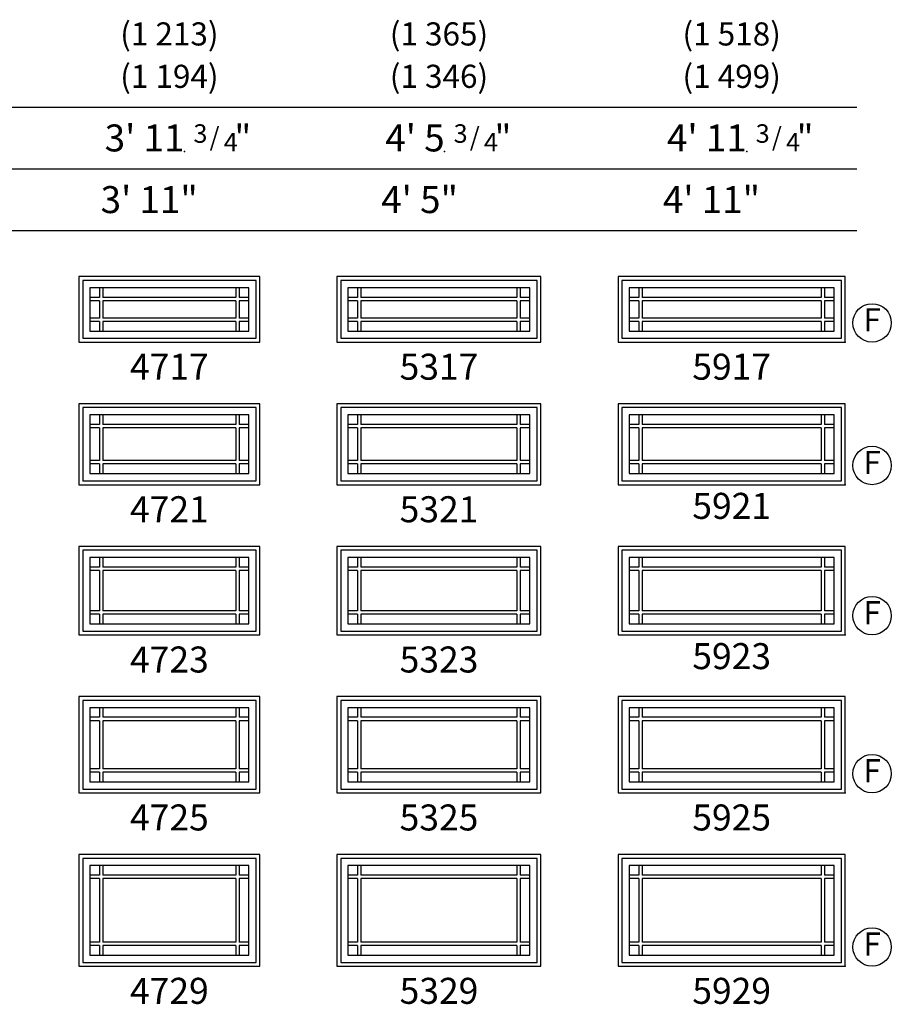
# Model space of a CAD drawing. Units: inches. Extents: x 1 to 2104, y 34 to 896.
# Drawn here: x 1375 to 1601, y 625 to 881 of the extents above; entities that cross this region are included whole.
import ezdxf
from ezdxf.enums import TextEntityAlignment as Align

# ---------------------------------------------------------------- set-up
doc = ezdxf.new("R2010")
doc.units = ezdxf.units.IN
doc.header["$MEASUREMENT"] = 0
for name, color, linetype in [('ZP-ANNO-IDEN', 80, 'Continuous'), ('ZP-ANNO-SYMB', 20, 'Continuous'), ('ZP-ELEV-FROS', 24, 'Continuous'), ('ZP-ELEV-GDLN', 90, 'Continuous'), ('ZP-ELEV-GLAS-VISB', 175, 'Continuous'), ('ZP-ELEV-GRLT', 83, 'Continuous'), ('ZP-ELEV-SAOS', 52, 'Continuous'), ('ZP-ELEV-TEXT', 255, 'Continuous')]:
    doc.layers.add(name, color=color, linetype=linetype)
doc.layers.add('ZP-ANNO-NPLT', color=7, linetype='Continuous', plot=False)
doc.styles.get("Standard").update_dxf_attribs({"font": 'arial.ttf'})

# ---------------------------------------------------------------- blocks, each defined once
blk = doc.blocks.new('NG Elev Symbol Fraction 3-4')
at = {"layer": 'ZP-ANNO-NPLT'}
blk.add_point((0, 0), dxfattribs=at)
at = {"layer": 'ZP-ELEV-TEXT'}
for s, height, p in [('3', 0.05, (0.0623, 0.0234)), ('/', 0.05, (0.0949, 0.0143)), ('"', 0.07, (0.1805, 0.0026)), ('4', 0.05, (0.1443, 0))]:
    blk.add_text(s, height=height, dxfattribs=at).set_placement(p, align=Align.RIGHT)
blk = doc.blocks.new('NG Elev Text Symbol F')
at = {"layer": 'ZP-ANNO-NPLT'}
blk.add_point((0, 0), dxfattribs=at)
at = {"layer": 'ZP-ANNO-SYMB'}
blk.add_circle((0.0725, 0.052), 0.052, dxfattribs=at)
at = {"layer": 'ZP-ANNO-IDEN'}
blk.add_text('F', height=0.0625, dxfattribs=at).set_placement((0.0725, 0.052), align=Align.MIDDLE)
blk = doc.blocks.new('Elev AS AW RES P9 47 ~ 17')
at = {"layer": 'ZP-ELEV-FROS'}
blk.add_lwpolyline([(-0.01, 0), (46.99, 0), (46.99, 17), (-0.01, 17)], close=True, dxfattribs=at)
at = {"layer": 'ZP-ELEV-GLAS-VISB'}
blk.add_lwpolyline([(2.87, 2.88), (44.12, 2.88), (44.12, 14.12), (2.87, 14.12)], close=True, dxfattribs=at)
at = {"layer": 'ZP-ELEV-GRLT'}
for p, q in [((5.37, 14.12), (5.37, 11.62)), ((6.24, 14.12), (6.24, 11.62)), ((40.74, 14.12), (40.74, 11.62)), ((41.62, 14.12), (41.62, 11.62)), ((5.37, 11.62), (2.87, 11.62)), ((5.37, 10.75), (2.87, 10.75)), ((5.37, 10.75), (5.37, 6.25)), ((40.74, 11.62), (6.24, 11.62)), ((6.24, 10.75), (6.24, 6.25)), ((40.74, 10.75), (6.24, 10.75)), ((40.74, 10.75), (40.74, 6.25)), ((44.12, 11.62), (41.62, 11.62)), ((41.62, 10.75), (41.62, 6.25)), ((44.12, 10.75), (41.62, 10.75)), ((5.37, 6.25), (2.87, 6.25)), ((5.37, 5.38), (2.87, 5.38)), ((5.37, 5.38), (5.37, 2.88)), ((40.74, 6.25), (6.24, 6.25)), ((6.24, 5.38), (6.24, 2.88)), ((40.74, 5.38), (6.24, 5.38)), ((40.74, 5.38), (40.74, 2.88)), ((44.12, 6.25), (41.62, 6.25)), ((41.62, 5.38), (41.62, 2.88)), ((44.12, 5.38), (41.62, 5.38))]:
    blk.add_line(p, q, dxfattribs=at)
for points in [[(5.37, 14.12), (2.87, 14.12), (2.87, 11.62)], [(5.37, 14.12), (2.87, 14.12), (2.87, 11.62)], [(40.74, 14.12), (6.24, 14.12)], [(40.74, 14.12), (6.24, 14.12)], [(44.12, 11.62), (44.12, 14.12), (41.62, 14.12)], [(44.12, 11.62), (44.12, 14.12), (41.62, 14.12)], [(2.87, 10.75), (2.87, 6.25)], [(2.87, 10.75), (2.87, 6.25)], [(44.12, 6.25), (44.12, 10.75)], [(44.12, 6.25), (44.12, 10.75)], [(2.87, 5.38), (2.87, 2.88)], [(2.87, 5.38), (2.87, 2.88)], [(41.62, 2.88), (44.12, 2.88), (44.12, 5.38)], [(41.62, 2.88), (44.12, 2.88), (44.12, 5.38)], [(2.87, 2.88), (5.37, 2.88)], [(2.87, 2.88), (5.37, 2.88)], [(6.24, 2.88), (40.74, 2.88)], [(6.24, 2.88), (40.74, 2.88)]]:
    blk.add_lwpolyline(points, dxfattribs=at)
at = {"layer": 'ZP-ELEV-SAOS'}
blk.add_lwpolyline([(0.99, 1), (45.99, 1), (45.99, 16), (0.99, 16)], close=True, dxfattribs=at)
blk = doc.blocks.new('Elev AS AW RES P9 53 ~ 17')
at = {"layer": 'ZP-ELEV-FROS'}
blk.add_lwpolyline([(-0.01, 0), (52.99, 0), (52.99, 17), (-0.01, 17)], close=True, dxfattribs=at)
at = {"layer": 'ZP-ELEV-GLAS-VISB'}
blk.add_lwpolyline([(2.87, 2.88), (50.12, 2.88), (50.12, 14.12), (2.87, 14.12)], close=True, dxfattribs=at)
at = {"layer": 'ZP-ELEV-GRLT'}
for p, q in [((5.37, 14.12), (5.37, 11.62)), ((6.24, 14.12), (6.24, 11.62)), ((46.74, 14.12), (46.74, 11.62)), ((47.62, 14.12), (47.62, 11.62)), ((5.37, 11.62), (2.87, 11.62)), ((5.37, 10.75), (2.87, 10.75)), ((5.37, 10.75), (5.37, 6.25)), ((46.74, 11.62), (6.24, 11.62)), ((6.24, 10.75), (6.24, 6.25)), ((46.74, 10.75), (6.24, 10.75)), ((46.74, 10.75), (46.74, 6.25)), ((50.12, 11.62), (47.62, 11.62)), ((47.62, 10.75), (47.62, 6.25)), ((50.12, 10.75), (47.62, 10.75)), ((5.37, 6.25), (2.87, 6.25)), ((5.37, 5.38), (2.87, 5.38)), ((5.37, 5.38), (5.37, 2.88)), ((46.74, 6.25), (6.24, 6.25)), ((6.24, 5.38), (6.24, 2.88)), ((46.74, 5.38), (6.24, 5.38)), ((46.74, 5.38), (46.74, 2.88)), ((50.12, 6.25), (47.62, 6.25)), ((47.62, 5.38), (47.62, 2.88)), ((50.12, 5.38), (47.62, 5.38))]:
    blk.add_line(p, q, dxfattribs=at)
for points in [[(5.37, 14.12), (2.87, 14.12), (2.87, 11.62)], [(5.37, 14.12), (2.87, 14.12), (2.87, 11.62)], [(46.74, 14.12), (6.24, 14.12)], [(46.74, 14.12), (6.24, 14.12)], [(50.12, 11.62), (50.12, 14.12), (47.62, 14.12)], [(50.12, 11.62), (50.12, 14.12), (47.62, 14.12)], [(2.87, 10.75), (2.87, 6.25)], [(2.87, 10.75), (2.87, 6.25)], [(50.12, 6.25), (50.12, 10.75)], [(50.12, 6.25), (50.12, 10.75)], [(2.87, 5.38), (2.87, 2.88)], [(2.87, 5.38), (2.87, 2.88)], [(47.62, 2.88), (50.12, 2.88), (50.12, 5.38)], [(47.62, 2.88), (50.12, 2.88), (50.12, 5.38)], [(2.87, 2.88), (5.37, 2.88)], [(2.87, 2.88), (5.37, 2.88)], [(6.24, 2.88), (46.74, 2.88)], [(6.24, 2.88), (46.74, 2.88)]]:
    blk.add_lwpolyline(points, dxfattribs=at)
at = {"layer": 'ZP-ELEV-SAOS'}
blk.add_lwpolyline([(0.99, 1), (51.99, 1), (51.99, 16), (0.99, 16)], close=True, dxfattribs=at)
blk = doc.blocks.new('Elev AS AW RES P9 59 ~ 17')
at = {"layer": 'ZP-ELEV-FROS'}
blk.add_lwpolyline([(-0.01, 0), (58.99, 0), (58.99, 17), (-0.01, 17)], close=True, dxfattribs=at)
at = {"layer": 'ZP-ELEV-GLAS-VISB'}
blk.add_lwpolyline([(2.87, 2.88), (56.12, 2.88), (56.12, 14.12), (2.87, 14.12)], close=True, dxfattribs=at)
at = {"layer": 'ZP-ELEV-GRLT'}
for p, q in [((5.37, 14.12), (5.37, 11.62)), ((6.24, 14.12), (6.24, 11.62)), ((52.74, 14.12), (52.74, 11.62)), ((53.62, 14.12), (53.62, 11.62)), ((5.37, 11.62), (2.87, 11.62)), ((5.37, 10.75), (2.87, 10.75)), ((5.37, 10.75), (5.37, 6.25)), ((52.74, 11.62), (6.24, 11.62)), ((6.24, 10.75), (6.24, 6.25)), ((52.74, 10.75), (6.24, 10.75)), ((52.74, 10.75), (52.74, 6.25)), ((56.12, 11.62), (53.62, 11.62)), ((53.62, 10.75), (53.62, 6.25)), ((56.12, 10.75), (53.62, 10.75)), ((5.37, 6.25), (2.87, 6.25)), ((5.37, 5.38), (2.87, 5.38)), ((5.37, 5.38), (5.37, 2.88)), ((52.74, 6.25), (6.24, 6.25)), ((6.24, 5.38), (6.24, 2.88)), ((52.74, 5.38), (6.24, 5.38)), ((52.74, 5.38), (52.74, 2.88)), ((56.12, 6.25), (53.62, 6.25)), ((53.62, 5.38), (53.62, 2.88)), ((56.12, 5.38), (53.62, 5.38))]:
    blk.add_line(p, q, dxfattribs=at)
for points in [[(5.37, 14.12), (2.87, 14.12), (2.87, 11.62)], [(5.37, 14.12), (2.87, 14.12), (2.87, 11.62)], [(52.74, 14.12), (6.24, 14.12)], [(52.74, 14.12), (6.24, 14.12)], [(56.12, 11.62), (56.12, 14.12), (53.62, 14.12)], [(56.12, 11.62), (56.12, 14.12), (53.62, 14.12)], [(2.87, 10.75), (2.87, 6.25)], [(2.87, 10.75), (2.87, 6.25)], [(56.12, 6.25), (56.12, 10.75)], [(56.12, 6.25), (56.12, 10.75)], [(2.87, 5.38), (2.87, 2.88)], [(2.87, 5.38), (2.87, 2.88)], [(53.62, 2.88), (56.12, 2.88), (56.12, 5.38)], [(53.62, 2.88), (56.12, 2.88), (56.12, 5.38)], [(2.87, 2.88), (5.37, 2.88)], [(2.87, 2.88), (5.37, 2.88)], [(6.24, 2.88), (52.74, 2.88)], [(6.24, 2.88), (52.74, 2.88)]]:
    blk.add_lwpolyline(points, dxfattribs=at)
at = {"layer": 'ZP-ELEV-SAOS'}
blk.add_lwpolyline([(0.99, 1), (57.99, 1), (57.99, 16), (0.99, 16)], close=True, dxfattribs=at)
blk = doc.blocks.new('Elev AS AW RES P9 59 ~ 21')
at = {"layer": 'ZP-ELEV-FROS'}
blk.add_lwpolyline([(-0.01, 0), (58.99, 0), (58.99, 21), (-0.01, 21)], close=True, dxfattribs=at)
at = {"layer": 'ZP-ELEV-GLAS-VISB'}
blk.add_lwpolyline([(2.87, 2.88), (56.12, 2.88), (56.12, 18.13), (2.87, 18.13)], close=True, dxfattribs=at)
at = {"layer": 'ZP-ELEV-GRLT'}
for p, q in [((5.37, 18.13), (5.37, 15.63)), ((6.24, 18.13), (6.24, 15.63)), ((52.74, 18.13), (52.74, 15.63)), ((53.62, 18.13), (53.62, 15.63)), ((5.37, 15.63), (2.87, 15.63)), ((52.74, 15.63), (6.24, 15.63)), ((56.12, 15.63), (53.62, 15.63)), ((5.37, 14.75), (2.87, 14.75)), ((5.37, 14.75), (5.37, 6.25)), ((6.24, 14.75), (6.24, 6.25)), ((52.74, 14.75), (6.24, 14.75)), ((52.74, 14.75), (52.74, 6.25)), ((53.62, 14.75), (53.62, 6.25)), ((56.12, 14.75), (53.62, 14.75)), ((5.37, 6.25), (2.87, 6.25)), ((5.37, 5.38), (2.87, 5.38)), ((5.37, 5.38), (5.37, 2.88)), ((52.74, 6.25), (6.24, 6.25)), ((6.24, 5.38), (6.24, 2.88)), ((52.74, 5.38), (6.24, 5.38)), ((52.74, 5.38), (52.74, 2.88)), ((56.12, 6.25), (53.62, 6.25)), ((53.62, 5.38), (53.62, 2.88)), ((56.12, 5.38), (53.62, 5.38))]:
    blk.add_line(p, q, dxfattribs=at)
for points in [[(5.37, 18.13), (2.87, 18.13), (2.87, 15.63)], [(5.37, 18.13), (2.87, 18.13), (2.87, 15.63)], [(52.74, 18.13), (6.24, 18.13)], [(52.74, 18.13), (6.24, 18.13)], [(56.12, 15.63), (56.12, 18.13), (53.62, 18.13)], [(56.12, 15.63), (56.12, 18.13), (53.62, 18.13)], [(2.87, 14.75), (2.87, 6.25)], [(2.87, 14.75), (2.87, 6.25)], [(56.12, 6.25), (56.12, 14.75)], [(56.12, 6.25), (56.12, 14.75)], [(2.87, 5.38), (2.87, 2.88)], [(2.87, 5.38), (2.87, 2.88)], [(53.62, 2.88), (56.12, 2.88), (56.12, 5.38)], [(53.62, 2.88), (56.12, 2.88), (56.12, 5.38)], [(2.87, 2.88), (5.37, 2.88)], [(2.87, 2.88), (5.37, 2.88)], [(6.24, 2.88), (52.74, 2.88)], [(6.24, 2.88), (52.74, 2.88)]]:
    blk.add_lwpolyline(points, dxfattribs=at)
at = {"layer": 'ZP-ELEV-SAOS'}
blk.add_lwpolyline([(0.99, 1), (57.99, 1), (57.99, 20), (0.99, 20)], close=True, dxfattribs=at)
blk = doc.blocks.new('Elev AS AW RES P9 53 ~ 21')
at = {"layer": 'ZP-ELEV-FROS'}
blk.add_lwpolyline([(-0.01, 0), (52.99, 0), (52.99, 21), (-0.01, 21)], close=True, dxfattribs=at)
at = {"layer": 'ZP-ELEV-GLAS-VISB'}
blk.add_lwpolyline([(2.87, 2.88), (50.12, 2.88), (50.12, 18.13), (2.87, 18.13)], close=True, dxfattribs=at)
at = {"layer": 'ZP-ELEV-GRLT'}
for p, q in [((5.37, 18.13), (5.37, 15.63)), ((6.24, 18.13), (6.24, 15.63)), ((46.74, 18.13), (46.74, 15.63)), ((47.62, 18.13), (47.62, 15.63)), ((5.37, 15.63), (2.87, 15.63)), ((46.74, 15.63), (6.24, 15.63)), ((50.12, 15.63), (47.62, 15.63)), ((5.37, 14.75), (2.87, 14.75)), ((5.37, 14.75), (5.37, 6.25)), ((6.24, 14.75), (6.24, 6.25)), ((46.74, 14.75), (6.24, 14.75)), ((46.74, 14.75), (46.74, 6.25)), ((47.62, 14.75), (47.62, 6.25)), ((50.12, 14.75), (47.62, 14.75)), ((5.37, 6.25), (2.87, 6.25)), ((5.37, 5.38), (2.87, 5.38)), ((5.37, 5.38), (5.37, 2.88)), ((46.74, 6.25), (6.24, 6.25)), ((6.24, 5.38), (6.24, 2.88)), ((46.74, 5.38), (6.24, 5.38)), ((46.74, 5.38), (46.74, 2.88)), ((50.12, 6.25), (47.62, 6.25)), ((47.62, 5.38), (47.62, 2.88)), ((50.12, 5.38), (47.62, 5.38))]:
    blk.add_line(p, q, dxfattribs=at)
for points in [[(5.37, 18.13), (2.87, 18.13), (2.87, 15.63)], [(5.37, 18.13), (2.87, 18.13), (2.87, 15.63)], [(46.74, 18.13), (6.24, 18.13)], [(46.74, 18.13), (6.24, 18.13)], [(50.12, 15.63), (50.12, 18.13), (47.62, 18.13)], [(50.12, 15.63), (50.12, 18.13), (47.62, 18.13)], [(2.87, 14.75), (2.87, 6.25)], [(2.87, 14.75), (2.87, 6.25)], [(50.12, 6.25), (50.12, 14.75)], [(50.12, 6.25), (50.12, 14.75)], [(2.87, 5.38), (2.87, 2.88)], [(2.87, 5.38), (2.87, 2.88)], [(47.62, 2.88), (50.12, 2.88), (50.12, 5.38)], [(47.62, 2.88), (50.12, 2.88), (50.12, 5.38)], [(2.87, 2.88), (5.37, 2.88)], [(2.87, 2.88), (5.37, 2.88)], [(6.24, 2.88), (46.74, 2.88)], [(6.24, 2.88), (46.74, 2.88)]]:
    blk.add_lwpolyline(points, dxfattribs=at)
at = {"layer": 'ZP-ELEV-SAOS'}
blk.add_lwpolyline([(0.99, 1), (51.99, 1), (51.99, 20), (0.99, 20)], close=True, dxfattribs=at)
blk = doc.blocks.new('Elev AS AW RES P9 47 ~ 21')
at = {"layer": 'ZP-ELEV-FROS'}
blk.add_lwpolyline([(-0.01, 0), (46.99, 0), (46.99, 21), (-0.01, 21)], close=True, dxfattribs=at)
at = {"layer": 'ZP-ELEV-GLAS-VISB'}
blk.add_lwpolyline([(2.87, 2.88), (44.12, 2.88), (44.12, 18.13), (2.87, 18.13)], close=True, dxfattribs=at)
at = {"layer": 'ZP-ELEV-GRLT'}
for p, q in [((5.37, 18.13), (5.37, 15.63)), ((6.24, 18.13), (6.24, 15.63)), ((40.74, 18.13), (40.74, 15.63)), ((41.62, 18.13), (41.62, 15.63)), ((5.37, 15.63), (2.87, 15.63)), ((40.74, 15.63), (6.24, 15.63)), ((44.12, 15.63), (41.62, 15.63)), ((5.37, 14.75), (2.87, 14.75)), ((5.37, 14.75), (5.37, 6.25)), ((6.24, 14.75), (6.24, 6.25)), ((40.74, 14.75), (6.24, 14.75)), ((40.74, 14.75), (40.74, 6.25)), ((41.62, 14.75), (41.62, 6.25)), ((44.12, 14.75), (41.62, 14.75)), ((5.37, 6.25), (2.87, 6.25)), ((5.37, 5.38), (2.87, 5.38)), ((5.37, 5.38), (5.37, 2.88)), ((40.74, 6.25), (6.24, 6.25)), ((6.24, 5.38), (6.24, 2.88)), ((40.74, 5.38), (6.24, 5.38)), ((40.74, 5.38), (40.74, 2.88)), ((44.12, 6.25), (41.62, 6.25)), ((41.62, 5.38), (41.62, 2.88)), ((44.12, 5.38), (41.62, 5.38))]:
    blk.add_line(p, q, dxfattribs=at)
for points in [[(5.37, 18.13), (2.87, 18.13), (2.87, 15.63)], [(5.37, 18.13), (2.87, 18.13), (2.87, 15.63)], [(40.74, 18.13), (6.24, 18.13)], [(40.74, 18.13), (6.24, 18.13)], [(44.12, 15.63), (44.12, 18.13), (41.62, 18.13)], [(44.12, 15.63), (44.12, 18.13), (41.62, 18.13)], [(2.87, 14.75), (2.87, 6.25)], [(2.87, 14.75), (2.87, 6.25)], [(44.12, 6.25), (44.12, 14.75)], [(44.12, 6.25), (44.12, 14.75)], [(2.87, 5.38), (2.87, 2.88)], [(2.87, 5.38), (2.87, 2.88)], [(41.62, 2.88), (44.12, 2.88), (44.12, 5.38)], [(41.62, 2.88), (44.12, 2.88), (44.12, 5.38)], [(2.87, 2.88), (5.37, 2.88)], [(2.87, 2.88), (5.37, 2.88)], [(6.24, 2.88), (40.74, 2.88)], [(6.24, 2.88), (40.74, 2.88)]]:
    blk.add_lwpolyline(points, dxfattribs=at)
at = {"layer": 'ZP-ELEV-SAOS'}
blk.add_lwpolyline([(0.99, 1), (45.99, 1), (45.99, 20), (0.99, 20)], close=True, dxfattribs=at)
blk = doc.blocks.new('Elev AS AW RES P9 47 ~ 23')
at = {"layer": 'ZP-ELEV-FROS'}
blk.add_lwpolyline([(-0.01, 0), (46.99, 0), (46.99, 23), (-0.01, 23)], close=True, dxfattribs=at)
at = {"layer": 'ZP-ELEV-GLAS-VISB'}
blk.add_lwpolyline([(2.87, 2.88), (44.12, 2.88), (44.12, 20.13), (2.87, 20.13)], close=True, dxfattribs=at)
at = {"layer": 'ZP-ELEV-GRLT'}
for p, q in [((5.37, 20.13), (5.37, 17.63)), ((6.24, 20.13), (6.24, 17.63)), ((40.74, 20.13), (40.74, 17.63)), ((41.62, 20.13), (41.62, 17.63)), ((5.37, 17.63), (2.87, 17.63)), ((5.37, 16.75), (2.87, 16.75)), ((5.37, 16.75), (5.37, 6.25)), ((40.74, 17.63), (6.24, 17.63)), ((6.24, 16.75), (6.24, 6.25)), ((40.74, 16.75), (6.24, 16.75)), ((40.74, 16.75), (40.74, 6.25)), ((44.12, 17.63), (41.62, 17.63)), ((41.62, 16.75), (41.62, 6.25)), ((44.12, 16.75), (41.62, 16.75)), ((5.37, 6.25), (2.87, 6.25)), ((5.37, 5.38), (2.87, 5.38)), ((5.37, 5.38), (5.37, 2.88)), ((40.74, 6.25), (6.24, 6.25)), ((6.24, 5.38), (6.24, 2.88)), ((40.74, 5.38), (6.24, 5.38)), ((40.74, 5.38), (40.74, 2.88)), ((44.12, 6.25), (41.62, 6.25)), ((41.62, 5.38), (41.62, 2.88)), ((44.12, 5.38), (41.62, 5.38))]:
    blk.add_line(p, q, dxfattribs=at)
for points in [[(5.37, 20.13), (2.87, 20.13), (2.87, 17.63)], [(5.37, 20.13), (2.87, 20.13), (2.87, 17.63)], [(40.74, 20.13), (6.24, 20.13)], [(40.74, 20.13), (6.24, 20.13)], [(44.12, 17.63), (44.12, 20.13), (41.62, 20.13)], [(44.12, 17.63), (44.12, 20.13), (41.62, 20.13)], [(2.87, 16.75), (2.87, 6.25)], [(2.87, 16.75), (2.87, 6.25)], [(44.12, 6.25), (44.12, 16.75)], [(44.12, 6.25), (44.12, 16.75)], [(2.87, 5.38), (2.87, 2.88)], [(2.87, 5.38), (2.87, 2.88)], [(41.62, 2.88), (44.12, 2.88), (44.12, 5.38)], [(41.62, 2.88), (44.12, 2.88), (44.12, 5.38)], [(2.87, 2.88), (5.37, 2.88)], [(2.87, 2.88), (5.37, 2.88)], [(6.24, 2.88), (40.74, 2.88)], [(6.24, 2.88), (40.74, 2.88)]]:
    blk.add_lwpolyline(points, dxfattribs=at)
at = {"layer": 'ZP-ELEV-SAOS'}
blk.add_lwpolyline([(0.99, 1), (45.99, 1), (45.99, 22), (0.99, 22)], close=True, dxfattribs=at)
blk = doc.blocks.new('Elev AS AW RES P9 53 ~ 23')
at = {"layer": 'ZP-ELEV-FROS'}
blk.add_lwpolyline([(-0.01, 0), (52.99, 0), (52.99, 23), (-0.01, 23)], close=True, dxfattribs=at)
at = {"layer": 'ZP-ELEV-GLAS-VISB'}
blk.add_lwpolyline([(2.87, 2.88), (50.12, 2.88), (50.12, 20.13), (2.87, 20.13)], close=True, dxfattribs=at)
at = {"layer": 'ZP-ELEV-GRLT'}
for p, q in [((5.37, 20.13), (5.37, 17.63)), ((6.24, 20.13), (6.24, 17.63)), ((46.74, 20.13), (46.74, 17.63)), ((47.62, 20.13), (47.62, 17.63)), ((5.37, 17.63), (2.87, 17.63)), ((5.37, 16.75), (2.87, 16.75)), ((5.37, 16.75), (5.37, 6.25)), ((46.74, 17.63), (6.24, 17.63)), ((6.24, 16.75), (6.24, 6.25)), ((46.74, 16.75), (6.24, 16.75)), ((46.74, 16.75), (46.74, 6.25)), ((50.12, 17.63), (47.62, 17.63)), ((47.62, 16.75), (47.62, 6.25)), ((50.12, 16.75), (47.62, 16.75)), ((5.37, 6.25), (2.87, 6.25)), ((5.37, 5.38), (2.87, 5.38)), ((5.37, 5.38), (5.37, 2.88)), ((46.74, 6.25), (6.24, 6.25)), ((6.24, 5.38), (6.24, 2.88)), ((46.74, 5.38), (6.24, 5.38)), ((46.74, 5.38), (46.74, 2.88)), ((50.12, 6.25), (47.62, 6.25)), ((47.62, 5.38), (47.62, 2.88)), ((50.12, 5.38), (47.62, 5.38))]:
    blk.add_line(p, q, dxfattribs=at)
for points in [[(5.37, 20.13), (2.87, 20.13), (2.87, 17.63)], [(5.37, 20.13), (2.87, 20.13), (2.87, 17.63)], [(46.74, 20.13), (6.24, 20.13)], [(46.74, 20.13), (6.24, 20.13)], [(50.12, 17.63), (50.12, 20.13), (47.62, 20.13)], [(50.12, 17.63), (50.12, 20.13), (47.62, 20.13)], [(2.87, 16.75), (2.87, 6.25)], [(2.87, 16.75), (2.87, 6.25)], [(50.12, 6.25), (50.12, 16.75)], [(50.12, 6.25), (50.12, 16.75)], [(2.87, 5.38), (2.87, 2.88)], [(2.87, 5.38), (2.87, 2.88)], [(47.62, 2.88), (50.12, 2.88), (50.12, 5.38)], [(47.62, 2.88), (50.12, 2.88), (50.12, 5.38)], [(2.87, 2.88), (5.37, 2.88)], [(2.87, 2.88), (5.37, 2.88)], [(6.24, 2.88), (46.74, 2.88)], [(6.24, 2.88), (46.74, 2.88)]]:
    blk.add_lwpolyline(points, dxfattribs=at)
at = {"layer": 'ZP-ELEV-SAOS'}
blk.add_lwpolyline([(0.99, 1), (51.99, 1), (51.99, 22), (0.99, 22)], close=True, dxfattribs=at)
blk = doc.blocks.new('Elev AS AW RES P9 59 ~ 23')
at = {"layer": 'ZP-ELEV-FROS'}
blk.add_lwpolyline([(-0.01, 0), (58.99, 0), (58.99, 23), (-0.01, 23)], close=True, dxfattribs=at)
at = {"layer": 'ZP-ELEV-GLAS-VISB'}
blk.add_lwpolyline([(2.87, 2.88), (56.12, 2.88), (56.12, 20.13), (2.87, 20.13)], close=True, dxfattribs=at)
at = {"layer": 'ZP-ELEV-GRLT'}
for p, q in [((5.37, 20.13), (5.37, 17.63)), ((6.24, 20.13), (6.24, 17.63)), ((52.74, 20.13), (52.74, 17.63)), ((53.62, 20.13), (53.62, 17.63)), ((5.37, 17.63), (2.87, 17.63)), ((5.37, 16.75), (2.87, 16.75)), ((5.37, 16.75), (5.37, 6.25)), ((52.74, 17.63), (6.24, 17.63)), ((6.24, 16.75), (6.24, 6.25)), ((52.74, 16.75), (6.24, 16.75)), ((52.74, 16.75), (52.74, 6.25)), ((56.12, 17.63), (53.62, 17.63)), ((53.62, 16.75), (53.62, 6.25)), ((56.12, 16.75), (53.62, 16.75)), ((5.37, 6.25), (2.87, 6.25)), ((5.37, 5.38), (2.87, 5.38)), ((5.37, 5.38), (5.37, 2.88)), ((52.74, 6.25), (6.24, 6.25)), ((6.24, 5.38), (6.24, 2.88)), ((52.74, 5.38), (6.24, 5.38)), ((52.74, 5.38), (52.74, 2.88)), ((56.12, 6.25), (53.62, 6.25)), ((53.62, 5.38), (53.62, 2.88)), ((56.12, 5.38), (53.62, 5.38))]:
    blk.add_line(p, q, dxfattribs=at)
for points in [[(5.37, 20.13), (2.87, 20.13), (2.87, 17.63)], [(5.37, 20.13), (2.87, 20.13), (2.87, 17.63)], [(52.74, 20.13), (6.24, 20.13)], [(52.74, 20.13), (6.24, 20.13)], [(56.12, 17.63), (56.12, 20.13), (53.62, 20.13)], [(56.12, 17.63), (56.12, 20.13), (53.62, 20.13)], [(2.87, 16.75), (2.87, 6.25)], [(2.87, 16.75), (2.87, 6.25)], [(56.12, 6.25), (56.12, 16.75)], [(56.12, 6.25), (56.12, 16.75)], [(2.87, 5.38), (2.87, 2.88)], [(2.87, 5.38), (2.87, 2.88)], [(53.62, 2.88), (56.12, 2.88), (56.12, 5.38)], [(53.62, 2.88), (56.12, 2.88), (56.12, 5.38)], [(2.87, 2.88), (5.37, 2.88)], [(2.87, 2.88), (5.37, 2.88)], [(6.24, 2.88), (52.74, 2.88)], [(6.24, 2.88), (52.74, 2.88)]]:
    blk.add_lwpolyline(points, dxfattribs=at)
at = {"layer": 'ZP-ELEV-SAOS'}
blk.add_lwpolyline([(0.99, 1), (57.99, 1), (57.99, 22), (0.99, 22)], close=True, dxfattribs=at)
blk = doc.blocks.new('Elev AS AW RES P9 59 ~ 25')
at = {"layer": 'ZP-ELEV-FROS'}
blk.add_lwpolyline([(-0.01, 0), (58.99, 0), (58.99, 25), (-0.01, 25)], close=True, dxfattribs=at)
at = {"layer": 'ZP-ELEV-GLAS-VISB'}
blk.add_lwpolyline([(2.87, 2.88), (56.12, 2.88), (56.12, 22.12), (2.87, 22.12)], close=True, dxfattribs=at)
at = {"layer": 'ZP-ELEV-GRLT'}
for p, q in [((5.37, 22.12), (5.37, 19.62)), ((6.24, 22.12), (6.24, 19.62)), ((52.74, 22.12), (52.74, 19.62)), ((53.62, 22.12), (53.62, 19.62)), ((5.37, 19.62), (2.87, 19.62)), ((5.37, 18.75), (2.87, 18.75)), ((5.37, 18.75), (5.37, 6.25)), ((52.74, 19.62), (6.24, 19.62)), ((6.24, 18.75), (6.24, 6.25)), ((52.74, 18.75), (6.24, 18.75)), ((52.74, 18.75), (52.74, 6.25)), ((56.12, 19.62), (53.62, 19.62)), ((53.62, 18.75), (53.62, 6.25)), ((56.12, 18.75), (53.62, 18.75)), ((5.37, 6.25), (2.87, 6.25)), ((5.37, 5.38), (2.87, 5.38)), ((5.37, 5.38), (5.37, 2.88)), ((52.74, 6.25), (6.24, 6.25)), ((6.24, 5.38), (6.24, 2.88)), ((52.74, 5.38), (6.24, 5.38)), ((52.74, 5.38), (52.74, 2.88)), ((56.12, 6.25), (53.62, 6.25)), ((53.62, 5.38), (53.62, 2.88)), ((56.12, 5.38), (53.62, 5.38))]:
    blk.add_line(p, q, dxfattribs=at)
for points in [[(5.37, 22.12), (2.87, 22.12), (2.87, 19.62)], [(5.37, 22.12), (2.87, 22.12), (2.87, 19.62)], [(52.74, 22.12), (6.24, 22.12)], [(52.74, 22.12), (6.24, 22.12)], [(56.12, 19.62), (56.12, 22.12), (53.62, 22.12)], [(56.12, 19.62), (56.12, 22.12), (53.62, 22.12)], [(2.87, 18.75), (2.87, 6.25)], [(2.87, 18.75), (2.87, 6.25)], [(56.12, 6.25), (56.12, 18.75)], [(56.12, 6.25), (56.12, 18.75)], [(2.87, 5.38), (2.87, 2.88)], [(2.87, 5.38), (2.87, 2.88)], [(53.62, 2.88), (56.12, 2.88), (56.12, 5.38)], [(53.62, 2.88), (56.12, 2.88), (56.12, 5.38)], [(2.87, 2.88), (5.37, 2.88)], [(2.87, 2.88), (5.37, 2.88)], [(6.24, 2.88), (52.74, 2.88)], [(6.24, 2.88), (52.74, 2.88)]]:
    blk.add_lwpolyline(points, dxfattribs=at)
at = {"layer": 'ZP-ELEV-SAOS'}
blk.add_lwpolyline([(0.99, 1), (57.99, 1), (57.99, 24), (0.99, 24)], close=True, dxfattribs=at)
blk = doc.blocks.new('Elev AS AW RES P9 53 ~ 25')
at = {"layer": 'ZP-ELEV-FROS'}
blk.add_lwpolyline([(-0.01, 0), (52.99, 0), (52.99, 25), (-0.01, 25)], close=True, dxfattribs=at)
at = {"layer": 'ZP-ELEV-GLAS-VISB'}
blk.add_lwpolyline([(2.87, 2.88), (50.12, 2.88), (50.12, 22.12), (2.87, 22.12)], close=True, dxfattribs=at)
at = {"layer": 'ZP-ELEV-GRLT'}
for p, q in [((5.37, 22.12), (5.37, 19.62)), ((6.24, 22.12), (6.24, 19.62)), ((46.74, 22.12), (46.74, 19.62)), ((47.62, 22.12), (47.62, 19.62)), ((5.37, 19.62), (2.87, 19.62)), ((5.37, 18.75), (2.87, 18.75)), ((5.37, 18.75), (5.37, 6.25)), ((46.74, 19.62), (6.24, 19.62)), ((6.24, 18.75), (6.24, 6.25)), ((46.74, 18.75), (6.24, 18.75)), ((46.74, 18.75), (46.74, 6.25)), ((50.12, 19.62), (47.62, 19.62)), ((47.62, 18.75), (47.62, 6.25)), ((50.12, 18.75), (47.62, 18.75)), ((5.37, 6.25), (2.87, 6.25)), ((5.37, 5.38), (2.87, 5.38)), ((5.37, 5.38), (5.37, 2.88)), ((46.74, 6.25), (6.24, 6.25)), ((6.24, 5.38), (6.24, 2.88)), ((46.74, 5.38), (6.24, 5.38)), ((46.74, 5.38), (46.74, 2.88)), ((50.12, 6.25), (47.62, 6.25)), ((47.62, 5.38), (47.62, 2.88)), ((50.12, 5.38), (47.62, 5.38))]:
    blk.add_line(p, q, dxfattribs=at)
for points in [[(5.37, 22.12), (2.87, 22.12), (2.87, 19.62)], [(5.37, 22.12), (2.87, 22.12), (2.87, 19.62)], [(46.74, 22.12), (6.24, 22.12)], [(46.74, 22.12), (6.24, 22.12)], [(50.12, 19.62), (50.12, 22.12), (47.62, 22.12)], [(50.12, 19.62), (50.12, 22.12), (47.62, 22.12)], [(2.87, 18.75), (2.87, 6.25)], [(2.87, 18.75), (2.87, 6.25)], [(50.12, 6.25), (50.12, 18.75)], [(50.12, 6.25), (50.12, 18.75)], [(2.87, 5.38), (2.87, 2.88)], [(2.87, 5.38), (2.87, 2.88)], [(47.62, 2.88), (50.12, 2.88), (50.12, 5.38)], [(47.62, 2.88), (50.12, 2.88), (50.12, 5.38)], [(2.87, 2.88), (5.37, 2.88)], [(2.87, 2.88), (5.37, 2.88)], [(6.24, 2.88), (46.74, 2.88)], [(6.24, 2.88), (46.74, 2.88)]]:
    blk.add_lwpolyline(points, dxfattribs=at)
at = {"layer": 'ZP-ELEV-SAOS'}
blk.add_lwpolyline([(0.99, 1), (51.99, 1), (51.99, 24), (0.99, 24)], close=True, dxfattribs=at)
blk = doc.blocks.new('Elev AS AW RES P9 47 ~ 25')
at = {"layer": 'ZP-ELEV-FROS'}
blk.add_lwpolyline([(-0.01, 0), (46.99, 0), (46.99, 25), (-0.01, 25)], close=True, dxfattribs=at)
at = {"layer": 'ZP-ELEV-GLAS-VISB'}
blk.add_lwpolyline([(2.87, 2.88), (44.12, 2.88), (44.12, 22.12), (2.87, 22.12)], close=True, dxfattribs=at)
at = {"layer": 'ZP-ELEV-GRLT'}
for p, q in [((5.37, 22.12), (5.37, 19.62)), ((6.24, 22.12), (6.24, 19.62)), ((40.74, 22.12), (40.74, 19.62)), ((41.62, 22.12), (41.62, 19.62)), ((5.37, 19.62), (2.87, 19.62)), ((5.37, 18.75), (2.87, 18.75)), ((5.37, 18.75), (5.37, 6.25)), ((40.74, 19.62), (6.24, 19.62)), ((6.24, 18.75), (6.24, 6.25)), ((40.74, 18.75), (6.24, 18.75)), ((40.74, 18.75), (40.74, 6.25)), ((44.12, 19.62), (41.62, 19.62)), ((41.62, 18.75), (41.62, 6.25)), ((44.12, 18.75), (41.62, 18.75)), ((5.37, 6.25), (2.87, 6.25)), ((5.37, 5.38), (2.87, 5.38)), ((5.37, 5.38), (5.37, 2.88)), ((40.74, 6.25), (6.24, 6.25)), ((6.24, 5.38), (6.24, 2.88)), ((40.74, 5.38), (6.24, 5.38)), ((40.74, 5.38), (40.74, 2.88)), ((44.12, 6.25), (41.62, 6.25)), ((41.62, 5.38), (41.62, 2.88)), ((44.12, 5.38), (41.62, 5.38))]:
    blk.add_line(p, q, dxfattribs=at)
for points in [[(5.37, 22.12), (2.87, 22.12), (2.87, 19.62)], [(40.74, 22.12), (6.24, 22.12)], [(44.12, 19.62), (44.12, 22.12), (41.62, 22.12)], [(2.87, 18.75), (2.87, 6.25)], [(44.12, 6.25), (44.12, 18.75)], [(2.87, 5.38), (2.87, 2.88)], [(41.62, 2.88), (44.12, 2.88), (44.12, 5.38)], [(2.87, 2.88), (5.37, 2.88)], [(6.24, 2.88), (40.74, 2.88)]]:
    blk.add_lwpolyline(points, dxfattribs=at)
at = {"layer": 'ZP-ELEV-SAOS'}
blk.add_lwpolyline([(0.99, 1), (45.99, 1), (45.99, 24), (0.99, 24)], close=True, dxfattribs=at)
blk = doc.blocks.new('Elev AS AW RES P9 47 ~ 29')
at = {"layer": 'ZP-ELEV-FROS'}
blk.add_lwpolyline([(-0.01, 0), (46.99, 0), (46.99, 29), (-0.01, 29)], close=True, dxfattribs=at)
at = {"layer": 'ZP-ELEV-GLAS-VISB'}
blk.add_lwpolyline([(2.87, 2.88), (44.12, 2.88), (44.12, 26.12), (2.87, 26.12)], close=True, dxfattribs=at)
at = {"layer": 'ZP-ELEV-GRLT'}
for p, q in [((5.37, 26.12), (5.37, 23.62)), ((6.24, 26.12), (6.24, 23.62)), ((40.74, 26.12), (40.74, 23.62)), ((41.62, 26.12), (41.62, 23.62)), ((5.37, 23.62), (2.87, 23.62)), ((40.74, 23.62), (6.24, 23.62)), ((44.12, 23.62), (41.62, 23.62)), ((5.37, 22.75), (2.87, 22.75)), ((5.37, 22.75), (5.37, 6.25)), ((6.24, 22.75), (6.24, 6.25)), ((40.74, 22.75), (6.24, 22.75)), ((40.74, 22.75), (40.74, 6.25)), ((41.62, 22.75), (41.62, 6.25)), ((44.12, 22.75), (41.62, 22.75)), ((5.37, 6.25), (2.87, 6.25)), ((5.37, 5.38), (2.87, 5.38)), ((5.37, 5.38), (5.37, 2.88)), ((40.74, 6.25), (6.24, 6.25)), ((6.24, 5.38), (6.24, 2.88)), ((40.74, 5.38), (6.24, 5.38)), ((40.74, 5.38), (40.74, 2.88)), ((44.12, 6.25), (41.62, 6.25)), ((41.62, 5.38), (41.62, 2.88)), ((44.12, 5.38), (41.62, 5.38))]:
    blk.add_line(p, q, dxfattribs=at)
for points in [[(5.37, 26.12), (2.87, 26.12), (2.87, 23.62)], [(40.74, 26.12), (6.24, 26.12)], [(44.12, 23.62), (44.12, 26.12), (41.62, 26.12)], [(2.87, 22.75), (2.87, 6.25)], [(44.12, 6.25), (44.12, 22.75)], [(2.87, 5.38), (2.87, 2.88)], [(41.62, 2.88), (44.12, 2.88), (44.12, 5.38)], [(2.87, 2.88), (5.37, 2.88)], [(6.24, 2.88), (40.74, 2.88)]]:
    blk.add_lwpolyline(points, dxfattribs=at)
at = {"layer": 'ZP-ELEV-SAOS'}
blk.add_lwpolyline([(0.99, 1), (45.99, 1), (45.99, 28), (0.99, 28)], close=True, dxfattribs=at)
blk = doc.blocks.new('Elev AS AW RES P9 53 ~ 29')
at = {"layer": 'ZP-ELEV-FROS'}
blk.add_lwpolyline([(-0.01, 0), (52.99, 0), (52.99, 29), (-0.01, 29)], close=True, dxfattribs=at)
at = {"layer": 'ZP-ELEV-GLAS-VISB'}
blk.add_lwpolyline([(2.87, 2.88), (50.12, 2.88), (50.12, 26.12), (2.87, 26.12)], close=True, dxfattribs=at)
at = {"layer": 'ZP-ELEV-GRLT'}
for p, q in [((5.37, 26.12), (5.37, 23.62)), ((6.24, 26.12), (6.24, 23.62)), ((46.74, 26.12), (46.74, 23.62)), ((47.62, 26.12), (47.62, 23.62)), ((5.37, 23.62), (2.87, 23.62)), ((46.74, 23.62), (6.24, 23.62)), ((50.12, 23.62), (47.62, 23.62)), ((5.37, 22.75), (2.87, 22.75)), ((5.37, 22.75), (5.37, 6.25)), ((6.24, 22.75), (6.24, 6.25)), ((46.74, 22.75), (6.24, 22.75)), ((46.74, 22.75), (46.74, 6.25)), ((47.62, 22.75), (47.62, 6.25)), ((50.12, 22.75), (47.62, 22.75)), ((5.37, 6.25), (2.87, 6.25)), ((5.37, 5.38), (2.87, 5.38)), ((5.37, 5.38), (5.37, 2.88)), ((46.74, 6.25), (6.24, 6.25)), ((6.24, 5.38), (6.24, 2.88)), ((46.74, 5.38), (6.24, 5.38)), ((46.74, 5.38), (46.74, 2.88)), ((50.12, 6.25), (47.62, 6.25)), ((47.62, 5.38), (47.62, 2.88)), ((50.12, 5.38), (47.62, 5.38))]:
    blk.add_line(p, q, dxfattribs=at)
for points in [[(5.37, 26.12), (2.87, 26.12), (2.87, 23.62)], [(46.74, 26.12), (6.24, 26.12)], [(50.12, 23.62), (50.12, 26.12), (47.62, 26.12)], [(2.87, 22.75), (2.87, 6.25)], [(50.12, 6.25), (50.12, 22.75)], [(2.87, 5.38), (2.87, 2.88)], [(47.62, 2.88), (50.12, 2.88), (50.12, 5.38)], [(2.87, 2.88), (5.37, 2.88)], [(6.24, 2.88), (46.74, 2.88)]]:
    blk.add_lwpolyline(points, dxfattribs=at)
at = {"layer": 'ZP-ELEV-SAOS'}
blk.add_lwpolyline([(0.99, 1), (51.99, 1), (51.99, 28), (0.99, 28)], close=True, dxfattribs=at)
blk = doc.blocks.new('Elev AS AW RES P9 59 ~ 29')
at = {"layer": 'ZP-ELEV-FROS'}
blk.add_lwpolyline([(-0.01, 0), (58.99, 0), (58.99, 29), (-0.01, 29)], close=True, dxfattribs=at)
at = {"layer": 'ZP-ELEV-GLAS-VISB'}
blk.add_lwpolyline([(2.87, 2.88), (56.12, 2.88), (56.12, 26.12), (2.87, 26.12)], close=True, dxfattribs=at)
at = {"layer": 'ZP-ELEV-GRLT'}
for p, q in [((5.37, 26.12), (5.37, 23.62)), ((6.24, 26.12), (6.24, 23.62)), ((52.74, 26.12), (52.74, 23.62)), ((53.62, 26.12), (53.62, 23.62)), ((5.37, 23.62), (2.87, 23.62)), ((52.74, 23.62), (6.24, 23.62)), ((56.12, 23.62), (53.62, 23.62)), ((5.37, 22.75), (2.87, 22.75)), ((5.37, 22.75), (5.37, 6.25)), ((6.24, 22.75), (6.24, 6.25)), ((52.74, 22.75), (6.24, 22.75)), ((52.74, 22.75), (52.74, 6.25)), ((53.62, 22.75), (53.62, 6.25)), ((56.12, 22.75), (53.62, 22.75)), ((5.37, 6.25), (2.87, 6.25)), ((5.37, 5.38), (2.87, 5.38)), ((5.37, 5.38), (5.37, 2.88)), ((52.74, 6.25), (6.24, 6.25)), ((6.24, 5.38), (6.24, 2.88)), ((52.74, 5.38), (6.24, 5.38)), ((52.74, 5.38), (52.74, 2.88)), ((56.12, 6.25), (53.62, 6.25)), ((53.62, 5.38), (53.62, 2.88)), ((56.12, 5.38), (53.62, 5.38))]:
    blk.add_line(p, q, dxfattribs=at)
for points in [[(5.37, 26.12), (2.87, 26.12), (2.87, 23.62)], [(52.74, 26.12), (6.24, 26.12)], [(56.12, 23.62), (56.12, 26.12), (53.62, 26.12)], [(2.87, 22.75), (2.87, 6.25)], [(56.12, 6.25), (56.12, 22.75)], [(2.87, 5.38), (2.87, 2.88)], [(53.62, 2.88), (56.12, 2.88), (56.12, 5.38)], [(2.87, 2.88), (5.37, 2.88)], [(6.24, 2.88), (52.74, 2.88)]]:
    blk.add_lwpolyline(points, dxfattribs=at)
at = {"layer": 'ZP-ELEV-SAOS'}
blk.add_lwpolyline([(0.99, 1), (57.99, 1), (57.99, 28), (0.99, 28)], close=True, dxfattribs=at)

msp = doc.modelspace()

# ---------------------------------------------------------------- linework, layer by layer
at = {"layer": 'ZP-ELEV-GDLN'}
for p, q in [((1160, 858), (1592, 858)), ((1176, 842), (1592, 842)), ((1192, 826), (1592, 826))]:
    msp.add_line(p, q, dxfattribs=at)

# ---------------------------------------------------------------- block references
at = {"xscale": 96, "yscale": 96, "zscale": 96}
for name, p in [('NG Elev Symbol Fraction 3-4', (1417.4, 846.5)), ('NG Elev Symbol Fraction 3-4', (1484.96, 846.5)), ('NG Elev Symbol Fraction 3-4', (1563.4, 846.5)), ('NG Elev Text Symbol F', (1589, 797)), ('NG Elev Text Symbol F', (1589, 760)), ('NG Elev Text Symbol F', (1589, 721)), ('NG Elev Text Symbol F', (1589, 680)), ('NG Elev Text Symbol F', (1589, 635))]:
    msp.add_blockref(name, p, dxfattribs=at)
at = {"layer": 'ZP-ELEV-GLAS-VISB'}
for name, p in [('Elev AS AW RES P9 47 ~ 17', (1390, 797)), ('Elev AS AW RES P9 53 ~ 17', (1457, 797)), ('Elev AS AW RES P9 59 ~ 17', (1530, 797)), ('Elev AS AW RES P9 47 ~ 21', (1390, 760)), ('Elev AS AW RES P9 53 ~ 21', (1457, 760)), ('Elev AS AW RES P9 59 ~ 21', (1530, 760)), ('Elev AS AW RES P9 47 ~ 23', (1390, 721)), ('Elev AS AW RES P9 53 ~ 23', (1457, 721)), ('Elev AS AW RES P9 59 ~ 23', (1530, 721)), ('Elev AS AW RES P9 47 ~ 25', (1390, 680)), ('Elev AS AW RES P9 53 ~ 25', (1457, 680)), ('Elev AS AW RES P9 59 ~ 25', (1530, 680)), ('Elev AS AW RES P9 47 ~ 29', (1390, 635)), ('Elev AS AW RES P9 53 ~ 29', (1457, 635)), ('Elev AS AW RES P9 59 ~ 29', (1530, 635))]:
    msp.add_blockref(name, p, dxfattribs=at)

# ---------------------------------------------------------------- texts
at = {"layer": 'ZP-ELEV-TEXT'}
for s, p in [('(1 213)', (1413.5, 877)), ('(1 365)', (1483.5, 877)), ('(1 518)', (1559.5, 877)), ('(1 194)', (1413.5, 866)), ('(1 346)', (1483.5, 866)), ('(1 499)', (1559.5, 866))]:
    msp.add_text(s, height=6, dxfattribs=at).set_placement(p, align=Align.MIDDLE_CENTER)
for s, p in [("3' 11", (1417.4, 846.5)), ("4' 5", (1484.96, 846.5)), ("4' 11", (1563.4, 846.5)), ('3\' 11"', (1420.87, 830.5)), ('4\' 5"', (1488.43, 830.5)), ('4\' 11"', (1566.87, 830.5))]:
    msp.add_text(s, height=7, dxfattribs=at).set_placement(p, align=Align.RIGHT)
at = {"layer": 'ZP-ELEV-TEXT', "char_height": 6.75, "width": 35, "attachment_point": 2}
for s, insert in [('4717', (1413.5, 794)), ('5317', (1483.5, 794)), ('5917', (1559.5, 794)), ('4721', (1413.5, 757)), ('5321', (1483.5, 757)), ('5921', (1559.5, 757.88)), ('5923', (1559.5, 718.88)), ('4723', (1413.5, 718)), ('5323', (1483.5, 718)), ('4725', (1413.5, 677)), ('5325', (1483.5, 677)), ('5925', (1559.5, 677)), ('4729', (1413.5, 632)), ('5329', (1483.5, 632)), ('5929', (1559.5, 632))]:
    msp.add_mtext(s, dxfattribs=dict(at, insert=insert))

doc.saveas('drawing.dxf')
